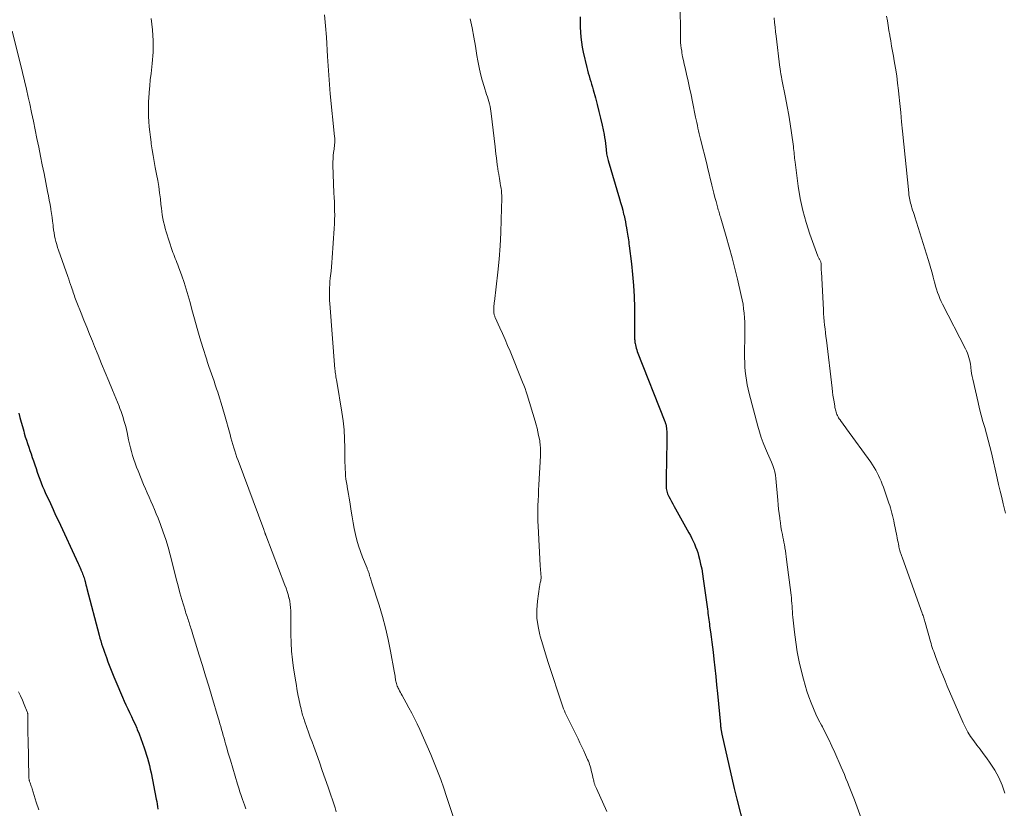
# Model space of a CAD drawing. Units: feet. Extents: x 1980000 to 1985019, y 506840 to 510000.
# Drawn here: x 1982098 to 1982274, y 508198 to 508339 of the extents above; entities that cross this region are included whole.
import ezdxf

# ---------------------------------------------------------------- set-up
doc = ezdxf.new("R2010")
doc.units = ezdxf.units.FT
doc.header["$LTSCALE"] = 100
doc.header["$MEASUREMENT"] = 0
doc.layers.add('CONTOUR INDEX', color=32, linetype='Continuous', lineweight=25)
doc.layers.add('CONTOUR INTERMEDIATE', color=40, linetype='Continuous', lineweight=15)

msp = doc.modelspace()

# ---------------------------------------------------------------- linework, layer by layer
at = {"layer": 'CONTOUR INDEX', "flags": 128}
for points, elevation in [([(1982198.33, 508339.88), (1982198.33, 508338.97), (1982198.35, 508338.06), (1982198.38, 508337.15), (1982198.45, 508336.25), (1982198.55, 508335.35), (1982198.7, 508334.46), (1982198.88, 508333.57), (1982199.51, 508330.86), (1982199.64, 508330.35), (1982199.77, 508329.85), (1982199.91, 508329.34), (1982200.06, 508328.84), (1982200.21, 508328.34), (1982200.36, 508327.84), (1982200.5, 508327.34), (1982200.65, 508326.83), (1982201.04, 508325.41), (1982201.37, 508324.2), (1982201.68, 508322.98), (1982201.97, 508321.75), (1982202.24, 508320.52), (1982202.59, 508318.86), (1982202.69, 508318.33), (1982202.78, 508317.8), (1982202.85, 508317.26), (1982202.91, 508316.73), (1982202.97, 508316.15), (1982202.99, 508315.91), (1982203.03, 508315.66), (1982203.06, 508315.41), (1982203.1, 508315.17), (1982203.15, 508314.92), (1982203.2, 508314.68), (1982203.26, 508314.44), (1982203.33, 508314.2), (1982205.36, 508307.35), (1982205.56, 508306.67), (1982205.75, 508305.99), (1982205.93, 508305.31), (1982206.1, 508304.62), (1982206.17, 508304.34), (1982206.3, 508303.79), (1982206.41, 508303.24), (1982206.52, 508302.69), (1982206.62, 508302.14), (1982206.69, 508301.72), (1982206.74, 508301.38), (1982206.8, 508301.03), (1982206.86, 508300.69), (1982206.91, 508300.34), (1982206.96, 508300), (1982207.01, 508299.65), (1982207.06, 508299.3), (1982207.1, 508298.96), (1982207.5, 508295.74), (1982207.71, 508293.78), (1982207.87, 508291.82), (1982207.97, 508289.85), (1982208.02, 508287.88), (1982208.07, 508283.09), (1982208.07, 508282.88), (1982208.07, 508282.67), (1982208.07, 508282.47), (1982208.07, 508282.26), (1982208.08, 508282.05), (1982208.09, 508281.84), (1982208.12, 508281.64), (1982208.15, 508281.43), (1982208.2, 508281.23), (1982208.27, 508280.92), (1982208.35, 508280.62), (1982208.44, 508280.33), (1982208.55, 508280.03), (1982213.48, 508267.5), (1982213.52, 508267.39), (1982213.56, 508267.28), (1982213.6, 508267.17), (1982213.63, 508267.06), (1982213.66, 508266.95), (1982213.69, 508266.84), (1982213.71, 508266.72), (1982213.73, 508266.61), (1982213.77, 508266.29), (1982213.8, 508266.02), (1982213.82, 508265.75), (1982213.83, 508265.47), (1982213.83, 508265.2), (1982213.83, 508264.5), (1982213.82, 508263.88), (1982213.81, 508263.26), (1982213.81, 508262.64), (1982213.8, 508262.01), (1982213.72, 508256.04), (1982213.72, 508255.79), (1982213.74, 508255.54), (1982213.78, 508255.29), (1982213.83, 508255.04), (1982213.9, 508254.8), (1982213.98, 508254.56), (1982214.08, 508254.33), (1982214.19, 508254.1), (1982214.43, 508253.65), (1982214.67, 508253.21), (1982214.92, 508252.76), (1982215.16, 508252.32), (1982215.41, 508251.87), (1982217.78, 508247.59), (1982218.04, 508247.1), (1982218.3, 508246.6), (1982218.54, 508246.1), (1982218.77, 508245.6), (1982218.98, 508245.09), (1982219.17, 508244.57), (1982219.35, 508244.04), (1982219.5, 508243.51), (1982219.67, 508242.86), (1982219.88, 508241.99), (1982220.07, 508241.12), (1982220.23, 508240.25), (1982220.36, 508239.37), (1982221.09, 508233.95), (1982221.14, 508233.57), (1982221.19, 508233.19), (1982221.24, 508232.8), (1982221.29, 508232.42), (1982221.33, 508232.03), (1982221.38, 508231.65), (1982221.44, 508231.27), (1982221.49, 508230.89), (1982221.65, 508229.85), (1982221.78, 508228.95), (1982221.9, 508228.05), (1982222.01, 508227.15), (1982222.12, 508226.25), (1982222.26, 508224.98), (1982222.42, 508223.45), (1982222.59, 508221.91), (1982222.74, 508220.37), (1982222.89, 508218.84), (1982223.42, 508213.28), (1982223.44, 508213.1), (1982223.46, 508212.93), (1982223.48, 508212.76), (1982223.5, 508212.59), (1982223.51, 508212.47), (1982223.53, 508212.36), (1982223.55, 508212.24), (1982223.57, 508212.13), (1982223.59, 508212.02), (1982223.61, 508211.91), (1982223.63, 508211.8), (1982223.65, 508211.69), (1982223.68, 508211.58), (1982225.9, 508201.87), (1982225.95, 508201.63), (1982226.01, 508201.39), (1982226.07, 508201.14), (1982226.13, 508200.9), (1982226.19, 508200.66), (1982226.25, 508200.42), (1982226.31, 508200.18), (1982226.38, 508199.94), (1982227.61, 508195.03)], 920), ([(1982097.86, 508269.02), (1982098.07, 508268.21), (1982098.29, 508267.39), (1982098.52, 508266.58), (1982098.74, 508265.77), (1982098.85, 508265.4), (1982099.03, 508264.78), (1982099.22, 508264.16), (1982099.43, 508263.54), (1982099.64, 508262.92), (1982099.85, 508262.31), (1982100.06, 508261.69), (1982100.28, 508261.08), (1982100.49, 508260.46), (1982100.73, 508259.74), (1982100.95, 508259.1), (1982101.17, 508258.45), (1982101.4, 508257.81), (1982101.63, 508257.17), (1982101.87, 508256.53), (1982102.12, 508255.9), (1982102.39, 508255.27), (1982102.67, 508254.65), (1982103.04, 508253.84), (1982103.52, 508252.81), (1982103.99, 508251.78), (1982104.46, 508250.76), (1982104.94, 508249.73), (1982108.47, 508242.1), (1982108.59, 508241.84), (1982108.71, 508241.57), (1982108.83, 508241.31), (1982108.95, 508241.04), (1982108.98, 508240.98), (1982109.08, 508240.75), (1982109.18, 508240.51), (1982109.28, 508240.27), (1982109.37, 508240.03), (1982109.46, 508239.78), (1982109.54, 508239.54), (1982109.61, 508239.29), (1982109.68, 508239.04), (1982109.72, 508238.9), (1982109.8, 508238.58), (1982109.89, 508238.26), (1982109.97, 508237.94), (1982110.06, 508237.63), (1982112.25, 508229.27), (1982112.39, 508228.76), (1982112.54, 508228.26), (1982112.69, 508227.75), (1982112.85, 508227.25), (1982113.01, 508226.75), (1982113.18, 508226.26), (1982113.36, 508225.76), (1982113.54, 508225.27), (1982113.82, 508224.48), (1982114.15, 508223.6), (1982114.5, 508222.72), (1982114.85, 508221.85), (1982115.22, 508220.98), (1982116.41, 508218.19), (1982116.72, 508217.49), (1982117.03, 508216.79), (1982117.36, 508216.1), (1982117.7, 508215.41), (1982118.03, 508214.72), (1982118.36, 508214.03), (1982118.67, 508213.33), (1982118.98, 508212.63), (1982119.07, 508212.42), (1982119.41, 508211.61), (1982119.72, 508210.79), (1982120.02, 508209.97), (1982120.29, 508209.13), (1982120.87, 508207.29), (1982121.07, 508206.63), (1982121.24, 508205.97), (1982121.4, 508205.3), (1982121.54, 508204.63), (1982122.46, 508199.95), (1982122.54, 508199.5), (1982122.61, 508199.06), (1982122.67, 508198.62), (1982122.72, 508198.17)], 940)]:
    msp.add_lwpolyline(points, dxfattribs=dict(at, elevation=elevation))
at = {"layer": 'CONTOUR INTERMEDIATE', "flags": 128}
for points, elevation in [([(1982216.21, 508340.83), (1982216.25, 508338), (1982216.25, 508337.47), (1982216.26, 508336.93), (1982216.27, 508336.4), (1982216.28, 508335.87), (1982216.3, 508335.33), (1982216.34, 508334.8), (1982216.41, 508334.27), (1982216.49, 508333.74), (1982216.54, 508333.45), (1982216.66, 508332.77), (1982216.8, 508332.1), (1982216.94, 508331.43), (1982217.09, 508330.76), (1982217.35, 508329.64), (1982217.62, 508328.41), (1982217.9, 508327.18), (1982218.16, 508325.95), (1982218.41, 508324.72), (1982218.97, 508321.98), (1982219.07, 508321.48), (1982219.18, 508320.98), (1982219.29, 508320.49), (1982219.4, 508319.99), (1982219.52, 508319.49), (1982219.63, 508319), (1982219.75, 508318.5), (1982219.87, 508318.01), (1982220.97, 508313.58), (1982221.18, 508312.71), (1982221.4, 508311.83), (1982221.61, 508310.96), (1982221.83, 508310.08), (1982221.89, 508309.81), (1982222.08, 508309.07), (1982222.26, 508308.34), (1982222.45, 508307.6), (1982222.65, 508306.87), (1982222.9, 508305.92), (1982222.97, 508305.66), (1982223.04, 508305.4), (1982223.11, 508305.15), (1982223.19, 508304.89), (1982223.27, 508304.63), (1982223.34, 508304.38), (1982223.42, 508304.12), (1982223.49, 508303.87), (1982224.44, 508300.59), (1982224.98, 508298.7), (1982225.5, 508296.8), (1982225.99, 508294.89), (1982226.46, 508292.97), (1982227.16, 508290.06), (1982227.33, 508289.27), (1982227.47, 508288.48), (1982227.58, 508287.68), (1982227.67, 508286.88), (1982227.72, 508286.08), (1982227.76, 508285.28), (1982227.78, 508284.47), (1982227.78, 508283.66), (1982227.75, 508278.9), (1982227.76, 508278.09), (1982227.79, 508277.29), (1982227.86, 508276.48), (1982227.95, 508275.67), (1982228.08, 508274.87), (1982228.22, 508274.08), (1982228.39, 508273.28), (1982228.58, 508272.5), (1982230.1, 508266.69), (1982230.39, 508265.67), (1982230.72, 508264.66), (1982231.09, 508263.68), (1982231.5, 508262.7), (1982231.87, 508261.86), (1982232.11, 508261.31), (1982232.35, 508260.75), (1982232.58, 508260.2), (1982232.81, 508259.64), (1982233, 508259.08), (1982233.17, 508258.51), (1982233.28, 508257.92), (1982233.36, 508257.33), (1982233.69, 508253.4), (1982233.76, 508252.61), (1982233.84, 508251.83), (1982233.93, 508251.04), (1982234.03, 508250.25), (1982234.05, 508250.08), (1982234.15, 508249.38), (1982234.26, 508248.68), (1982234.38, 508247.99), (1982234.51, 508247.29), (1982234.61, 508246.8), (1982234.7, 508246.35), (1982234.78, 508245.91), (1982234.86, 508245.46), (1982234.94, 508245.02), (1982234.96, 508244.88), (1982235.04, 508244.37), (1982235.12, 508243.85), (1982235.2, 508243.34), (1982235.27, 508242.82), (1982236.07, 508236.45), (1982236.12, 508235.95), (1982236.17, 508235.46), (1982236.2, 508234.97), (1982236.23, 508234.48), (1982236.25, 508233.98), (1982236.29, 508233.49), (1982236.33, 508233), (1982236.38, 508232.5), (1982236.67, 508229.83), (1982236.9, 508228.05), (1982237.18, 508226.27), (1982237.54, 508224.51), (1982237.93, 508222.75), (1982238.27, 508221.41), (1982238.56, 508220.34), (1982238.88, 508219.28), (1982239.24, 508218.23), (1982239.64, 508217.19), (1982240.07, 508216.17), (1982240.52, 508215.15), (1982241, 508214.15), (1982241.51, 508213.16), (1982241.66, 508212.86), (1982242.24, 508211.73), (1982242.81, 508210.58), (1982243.35, 508209.42), (1982243.88, 508208.26), (1982245.03, 508205.66), (1982245.32, 508204.99), (1982245.61, 508204.32), (1982245.89, 508203.65), (1982246.17, 508202.97), (1982246.48, 508202.21), (1982246.6, 508201.91), (1982246.72, 508201.62), (1982246.84, 508201.32), (1982246.96, 508201.03), (1982247.07, 508200.73), (1982247.18, 508200.43), (1982247.29, 508200.14), (1982247.4, 508199.84), (1982249.96, 508192.76)], 916), ([(1982121.53, 508339.59), (1982121.79, 508337.59), (1982121.93, 508335.59), (1982121.89, 508333.58), (1982121.74, 508331.57), (1982121.53, 508329.78), (1982121.4, 508328.66), (1982121.29, 508327.53), (1982121.2, 508326.41), (1982121.13, 508325.28), (1982121.1, 508324.88), (1982121.07, 508323.95), (1982121.05, 508323.02), (1982121.08, 508322.09), (1982121.13, 508321.16), (1982121.21, 508320.24), (1982121.3, 508319.31), (1982121.41, 508318.39), (1982121.53, 508317.47), (1982121.57, 508317.19), (1982121.73, 508316.13), (1982121.9, 508315.07), (1982122.09, 508314.01), (1982122.29, 508312.96), (1982122.53, 508311.76), (1982122.73, 508310.65), (1982122.92, 508309.55), (1982123.07, 508308.43), (1982123.21, 508307.32), (1982123.31, 508306.32), (1982123.38, 508305.7), (1982123.46, 508305.08), (1982123.55, 508304.46), (1982123.65, 508303.84), (1982123.77, 508303.23), (1982123.91, 508302.62), (1982124.07, 508302.01), (1982124.25, 508301.41), (1982125.32, 508298.12), (1982125.44, 508297.75), (1982125.58, 508297.38), (1982125.72, 508297.01), (1982125.86, 508296.65), (1982126.01, 508296.29), (1982126.16, 508295.93), (1982126.3, 508295.56), (1982126.43, 508295.2), (1982127.03, 508293.57), (1982127.44, 508292.38), (1982127.84, 508291.19), (1982128.19, 508289.98), (1982128.53, 508288.77), (1982128.85, 508287.56), (1982129.31, 508285.85), (1982129.78, 508284.15), (1982130.28, 508282.45), (1982130.79, 508280.75), (1982131.43, 508278.71), (1982131.64, 508278.04), (1982131.86, 508277.37), (1982132.09, 508276.7), (1982132.33, 508276.04), (1982132.57, 508275.37), (1982132.8, 508274.71), (1982133.03, 508274.04), (1982133.25, 508273.37), (1982133.46, 508272.74), (1982133.78, 508271.75), (1982134.08, 508270.76), (1982134.38, 508269.76), (1982134.66, 508268.76), (1982135.66, 508265.15), (1982135.82, 508264.56), (1982135.99, 508263.98), (1982136.16, 508263.4), (1982136.33, 508262.82), (1982136.52, 508262.24), (1982136.71, 508261.66), (1982136.91, 508261.09), (1982137.11, 508260.52), (1982141.71, 508248.19), (1982141.74, 508248.1), (1982141.77, 508248.02), (1982141.8, 508247.93), (1982141.83, 508247.84), (1982141.86, 508247.75), (1982141.89, 508247.67), (1982141.92, 508247.59), (1982141.95, 508247.5), (1982141.97, 508247.42), (1982142, 508247.34), (1982142.03, 508247.25), (1982142.06, 508247.17), (1982145.48, 508238.25), (1982145.69, 508237.68), (1982145.88, 508237.11), (1982146.05, 508236.53), (1982146.21, 508235.95), (1982146.23, 508235.88), (1982146.35, 508235.33), (1982146.45, 508234.77), (1982146.5, 508234.21), (1982146.52, 508233.64), (1982146.52, 508233.07), (1982146.52, 508232.5), (1982146.52, 508231.93), (1982146.53, 508231.36), (1982146.55, 508229.45), (1982146.59, 508227.92), (1982146.68, 508226.4), (1982146.84, 508224.89), (1982147.05, 508223.38), (1982147.43, 508220.94), (1982147.53, 508220.3), (1982147.64, 508219.66), (1982147.76, 508219.03), (1982147.88, 508218.39), (1982147.98, 508217.92), (1982148.06, 508217.52), (1982148.14, 508217.12), (1982148.23, 508216.72), (1982148.32, 508216.32), (1982148.38, 508216.06), (1982148.44, 508215.79), (1982148.51, 508215.52), (1982148.58, 508215.26), (1982148.66, 508214.99), (1982148.74, 508214.72), (1982148.83, 508214.46), (1982148.92, 508214.2), (1982149.01, 508213.94), (1982149.42, 508212.75), (1982149.73, 508211.9), (1982150.03, 508211.05), (1982150.34, 508210.2), (1982150.64, 508209.35), (1982151.11, 508208.07), (1982151.65, 508206.57), (1982152.18, 508205.08), (1982152.7, 508203.58), (1982153.21, 508202.07), (1982154.46, 508198.36), (1982154.68, 508197.68)], 932), ([(1982152.6, 508340.28), (1982152.77, 508338.27), (1982152.9, 508336.25), (1982153.1, 508332.82), (1982153.15, 508331.97), (1982153.2, 508331.13), (1982153.26, 508330.29), (1982153.32, 508329.46), (1982153.38, 508328.62), (1982153.46, 508327.78), (1982153.53, 508326.94), (1982153.61, 508326.1), (1982154.38, 508318.49), (1982154.4, 508318.21), (1982154.41, 508317.92), (1982154.41, 508317.63), (1982154.4, 508317.35), (1982154.37, 508317.06), (1982154.35, 508316.78), (1982154.32, 508316.49), (1982154.28, 508316.21), (1982154.2, 508315.65), (1982154.14, 508315.09), (1982154.1, 508314.52), (1982154.09, 508313.96), (1982154.09, 508313.39), (1982154.27, 508308.39), (1982154.3, 508307.6), (1982154.33, 508306.8), (1982154.35, 508306.01), (1982154.38, 508305.22), (1982154.39, 508304.43), (1982154.38, 508303.63), (1982154.36, 508302.84), (1982154.32, 508302.05), (1982153.96, 508296.77), (1982153.9, 508295.97), (1982153.83, 508295.18), (1982153.75, 508294.38), (1982153.67, 508293.59), (1982153.61, 508293.12), (1982153.55, 508292.56), (1982153.51, 508292), (1982153.47, 508291.43), (1982153.45, 508290.86), (1982153.45, 508290.3), (1982153.46, 508289.73), (1982153.48, 508289.16), (1982153.52, 508288.6), (1982154.44, 508276.87), (1982154.47, 508276.6), (1982154.5, 508276.33), (1982154.53, 508276.06), (1982154.57, 508275.79), (1982154.57, 508275.77), (1982154.62, 508275.5), (1982154.66, 508275.22), (1982154.71, 508274.95), (1982154.76, 508274.67), (1982155.68, 508269.2), (1982155.91, 508267.6), (1982156.08, 508266), (1982156.17, 508264.39), (1982156.22, 508262.78), (1982156.22, 508260.75), (1982156.22, 508260.15), (1982156.24, 508259.55), (1982156.26, 508258.95), (1982156.3, 508258.36), (1982156.35, 508257.76), (1982156.41, 508257.17), (1982156.5, 508256.58), (1982156.61, 508255.99), (1982156.64, 508255.82), (1982156.76, 508255.15), (1982156.88, 508254.48), (1982157, 508253.8), (1982157.1, 508253.13), (1982157.35, 508251.49), (1982157.52, 508250.44), (1982157.7, 508249.39), (1982157.9, 508248.35), (1982158.11, 508247.3), (1982158.36, 508246.27), (1982158.65, 508245.25), (1982158.99, 508244.25), (1982159.37, 508243.25), (1982160.18, 508241.28), (1982160.23, 508241.15), (1982160.29, 508241.01), (1982160.34, 508240.88), (1982160.4, 508240.74), (1982160.45, 508240.6), (1982160.5, 508240.46), (1982160.54, 508240.33), (1982160.58, 508240.19), (1982160.62, 508240.05), (1982160.65, 508239.91), (1982160.69, 508239.77), (1982160.74, 508239.63), (1982160.78, 508239.48), (1982160.85, 508239.27), (1982160.91, 508239.06), (1982160.98, 508238.84), (1982161.05, 508238.63), (1982162.33, 508234.66), (1982162.94, 508232.63), (1982163.49, 508230.58), (1982163.97, 508228.51), (1982164.39, 508226.43), (1982165.04, 508222.86), (1982165.1, 508222.56), (1982165.15, 508222.25), (1982165.19, 508221.95), (1982165.24, 508221.64), (1982165.26, 508221.47), (1982165.3, 508221.25), (1982165.34, 508221.03), (1982165.39, 508220.82), (1982165.45, 508220.6), (1982165.52, 508220.39), (1982165.6, 508220.18), (1982165.68, 508219.98), (1982165.78, 508219.77), (1982165.86, 508219.61), (1982166.01, 508219.32), (1982166.15, 508219.04), (1982166.3, 508218.76), (1982166.46, 508218.48), (1982167.18, 508217.18), (1982167.69, 508216.25), (1982168.19, 508215.31), (1982168.67, 508214.36), (1982169.13, 508213.41), (1982169.61, 508212.37), (1982170.29, 508210.91), (1982170.95, 508209.44), (1982171.58, 508207.95), (1982172.2, 508206.46), (1982172.79, 508204.96), (1982173.36, 508203.45), (1982173.9, 508201.93), (1982174.43, 508200.41), (1982178.13, 508189.26)], 928), ([(1982178.64, 508339.57), (1982178.97, 508337.93), (1982179.28, 508336.29), (1982179.57, 508334.63), (1982179.85, 508332.98), (1982180.01, 508332.01), (1982180.22, 508330.85), (1982180.47, 508329.69), (1982180.78, 508328.55), (1982181.12, 508327.42), (1982181.58, 508325.99), (1982181.71, 508325.58), (1982181.84, 508325.16), (1982181.96, 508324.74), (1982182.08, 508324.32), (1982182.19, 508323.89), (1982182.29, 508323.47), (1982182.36, 508323.04), (1982182.42, 508322.6), (1982183.09, 508316.65), (1982183.16, 508316), (1982183.24, 508315.35), (1982183.32, 508314.7), (1982183.41, 508314.05), (1982183.55, 508313), (1982183.56, 508312.88), (1982183.58, 508312.75), (1982183.6, 508312.63), (1982183.61, 508312.51), (1982183.63, 508312.39), (1982183.65, 508312.27), (1982183.67, 508312.15), (1982183.69, 508312.03), (1982183.87, 508310.99), (1982183.94, 508310.55), (1982184.02, 508310.12), (1982184.09, 508309.68), (1982184.16, 508309.24), (1982184.22, 508308.8), (1982184.26, 508308.36), (1982184.28, 508307.92), (1982184.28, 508307.48), (1982184.2, 508303.63), (1982184.12, 508301.27), (1982183.99, 508298.91), (1982183.8, 508296.55), (1982183.56, 508294.2), (1982182.97, 508289), (1982182.95, 508288.82), (1982182.93, 508288.63), (1982182.91, 508288.45), (1982182.89, 508288.27), (1982182.88, 508288.08), (1982182.87, 508287.9), (1982182.86, 508287.72), (1982182.87, 508287.53), (1982182.88, 508287.13), (1982182.88, 508287), (1982182.9, 508286.86), (1982182.92, 508286.73), (1982182.95, 508286.6), (1982182.99, 508286.47), (1982183.03, 508286.34), (1982183.08, 508286.22), (1982183.13, 508286.09), (1982183.96, 508284.26), (1982184.43, 508283.22), (1982184.89, 508282.18), (1982185.34, 508281.13), (1982185.77, 508280.07), (1982188.03, 508274.57), (1982188.25, 508274), (1982188.47, 508273.42), (1982188.67, 508272.84), (1982188.85, 508272.25), (1982190.26, 508267.54), (1982190.44, 508266.92), (1982190.6, 508266.29), (1982190.75, 508265.65), (1982190.89, 508265.02), (1982191.03, 508264.33), (1982191.08, 508264.03), (1982191.13, 508263.74), (1982191.16, 508263.44), (1982191.19, 508263.14), (1982191.21, 508262.94), (1982191.23, 508262.54), (1982191.24, 508262.14), (1982191.24, 508261.74), (1982191.22, 508261.34), (1982190.93, 508256.16), (1982190.88, 508255.24), (1982190.84, 508254.31), (1982190.8, 508253.39), (1982190.77, 508252.46), (1982190.75, 508251.54), (1982190.75, 508250.61), (1982190.77, 508249.69), (1982190.81, 508248.76), (1982191.18, 508241.76), (1982191.19, 508241.52), (1982191.21, 508241.28), (1982191.23, 508241.04), (1982191.25, 508240.8), (1982191.27, 508240.56), (1982191.29, 508240.32), (1982191.31, 508240.08), (1982191.32, 508239.84), (1982191.32, 508239.61), (1982191.32, 508239.41), (1982191.31, 508239.21), (1982191.27, 508239.01), (1982191.23, 508238.81), (1982191.18, 508238.61), (1982191.13, 508238.41), (1982191.09, 508238.21), (1982191.06, 508238.01), (1982190.69, 508235.35), (1982190.57, 508233.83), (1982190.58, 508232.32), (1982190.78, 508230.82), (1982191.11, 508229.33), (1982191.17, 508229.11), (1982191.63, 508227.53), (1982192.11, 508225.94), (1982192.6, 508224.36), (1982193.11, 508222.79), (1982194.61, 508218.25), (1982194.73, 508217.89), (1982194.85, 508217.52), (1982194.97, 508217.16), (1982195.09, 508216.8), (1982195.21, 508216.44), (1982195.35, 508216.09), (1982195.5, 508215.74), (1982195.66, 508215.39), (1982197.94, 508210.72), (1982198.29, 508210.01), (1982198.62, 508209.31), (1982198.95, 508208.6), (1982199.28, 508207.88), (1982199.66, 508207.05), (1982199.79, 508206.75), (1982199.91, 508206.45), (1982200.01, 508206.14), (1982200.11, 508205.83), (1982200.21, 508205.46), (1982200.32, 508205.05), (1982200.43, 508204.64), (1982200.52, 508204.24), (1982200.61, 508203.83), (1982200.74, 508203.23), (1982200.76, 508203.12), (1982200.79, 508203.01), (1982200.82, 508202.89), (1982200.85, 508202.78), (1982200.89, 508202.67), (1982200.93, 508202.56), (1982200.97, 508202.45), (1982201.01, 508202.34), (1982201.02, 508202.32), (1982201.07, 508202.2), (1982201.12, 508202.08), (1982201.17, 508201.96), (1982201.22, 508201.84), (1982203.07, 508197.72)], 924), ([(1982233.03, 508339.71), (1982233.12, 508338.89), (1982233.21, 508338.07), (1982233.3, 508337.24), (1982233.4, 508336.42), (1982234.08, 508330.85), (1982234.11, 508330.65), (1982234.13, 508330.45), (1982234.16, 508330.25), (1982234.18, 508330.04), (1982234.2, 508329.96), (1982234.22, 508329.8), (1982234.24, 508329.64), (1982234.27, 508329.48), (1982234.3, 508329.32), (1982234.33, 508329.17), (1982234.36, 508329.01), (1982234.39, 508328.85), (1982234.42, 508328.69), (1982235.08, 508325.45), (1982235.38, 508323.88), (1982235.66, 508322.31), (1982235.91, 508320.73), (1982236.14, 508319.15), (1982236.47, 508316.68), (1982236.51, 508316.33), (1982236.55, 508315.98), (1982236.59, 508315.63), (1982236.62, 508315.29), (1982236.65, 508314.94), (1982236.68, 508314.59), (1982236.72, 508314.24), (1982236.77, 508313.9), (1982237.34, 508309.6), (1982237.71, 508307.42), (1982238.17, 508305.25), (1982238.76, 508303.12), (1982239.45, 508301.01), (1982240.86, 508297.11), (1982240.92, 508296.97), (1982240.98, 508296.84), (1982241.05, 508296.7), (1982241.12, 508296.58), (1982241.14, 508296.54), (1982241.21, 508296.43), (1982241.27, 508296.32), (1982241.32, 508296.2), (1982241.36, 508296.07), (1982241.4, 508295.95), (1982241.43, 508295.82), (1982241.44, 508295.69), (1982241.45, 508295.56), (1982241.45, 508295.31), (1982241.45, 508295.05), (1982241.46, 508294.8), (1982241.47, 508294.54), (1982241.48, 508294.28), (1982241.84, 508287.49), (1982241.88, 508286.8), (1982241.93, 508286.12), (1982242, 508285.44), (1982242.07, 508284.75), (1982242.15, 508284.07), (1982242.23, 508283.39), (1982242.31, 508282.71), (1982242.39, 508282.03), (1982243.41, 508273.45), (1982243.48, 508272.84), (1982243.56, 508272.23), (1982243.65, 508271.62), (1982243.75, 508271.02), (1982243.87, 508270.23), (1982243.91, 508270.02), (1982243.95, 508269.81), (1982244, 508269.6), (1982244.05, 508269.39), (1982244.12, 508269.18), (1982244.19, 508268.98), (1982244.27, 508268.78), (1982244.36, 508268.58), (1982244.37, 508268.56), (1982244.47, 508268.36), (1982244.58, 508268.16), (1982244.7, 508267.97), (1982244.83, 508267.78), (1982245.04, 508267.5), (1982245.27, 508267.18), (1982245.5, 508266.86), (1982245.74, 508266.53), (1982245.97, 508266.21), (1982250.31, 508260.22), (1982250.62, 508259.77), (1982250.93, 508259.3), (1982251.21, 508258.82), (1982251.48, 508258.33), (1982251.72, 508257.83), (1982251.96, 508257.33), (1982252.18, 508256.81), (1982252.39, 508256.3), (1982252.39, 508256.28), (1982252.59, 508255.75), (1982252.78, 508255.21), (1982252.97, 508254.68), (1982253.16, 508254.14), (1982253.57, 508252.92), (1982253.72, 508252.48), (1982253.86, 508252.03), (1982253.99, 508251.58), (1982254.11, 508251.12), (1982254.22, 508250.67), (1982254.33, 508250.21), (1982254.43, 508249.75), (1982254.52, 508249.29), (1982254.98, 508247.02), (1982255.06, 508246.66), (1982255.13, 508246.3), (1982255.2, 508245.94), (1982255.26, 508245.57), (1982255.32, 508245.26), (1982255.36, 508245.05), (1982255.41, 508244.85), (1982255.46, 508244.64), (1982255.51, 508244.44), (1982255.53, 508244.37), (1982255.58, 508244.2), (1982255.63, 508244.03), (1982255.69, 508243.87), (1982255.75, 508243.7), (1982255.81, 508243.54), (1982255.88, 508243.37), (1982255.94, 508243.21), (1982256, 508243.04), (1982259.54, 508233.21), (1982259.61, 508233), (1982259.68, 508232.79), (1982259.75, 508232.58), (1982259.82, 508232.37), (1982259.88, 508232.15), (1982259.94, 508231.94), (1982260, 508231.73), (1982260.06, 508231.52), (1982261.01, 508228.15), (1982261.11, 508227.79), (1982261.22, 508227.43), (1982261.34, 508227.07), (1982261.46, 508226.71), (1982261.59, 508226.36), (1982261.71, 508226), (1982261.84, 508225.65), (1982261.97, 508225.3), (1982262.45, 508224.04), (1982262.83, 508223.06), (1982263.21, 508222.09), (1982263.61, 508221.12), (1982264.02, 508220.16), (1982266.85, 508213.62), (1982267.26, 508212.77), (1982267.7, 508211.94), (1982268.2, 508211.14), (1982268.75, 508210.37), (1982269.32, 508209.62), (1982269.89, 508208.86), (1982270.45, 508208.1), (1982271.01, 508207.33), (1982271.68, 508206.4), (1982272.51, 508205.14), (1982273.23, 508203.83), (1982273.81, 508202.44), (1982274.3, 508201.02)], 912), ([(1982253.15, 508340.05), (1982253.29, 508339.19), (1982253.43, 508338.34), (1982253.58, 508337.48), (1982253.72, 508336.62), (1982253.74, 508336.5), (1982253.9, 508335.59), (1982254.06, 508334.68), (1982254.22, 508333.76), (1982254.38, 508332.85), (1982254.53, 508332.03), (1982254.75, 508330.7), (1982254.96, 508329.37), (1982255.13, 508328.04), (1982255.28, 508326.7), (1982255.34, 508326.07), (1982255.51, 508324.42), (1982255.68, 508322.76), (1982255.84, 508321.11), (1982256.01, 508319.46), (1982257.11, 508308.39), (1982257.15, 508308.08), (1982257.19, 508307.77), (1982257.24, 508307.46), (1982257.3, 508307.16), (1982257.37, 508306.85), (1982257.44, 508306.55), (1982257.53, 508306.25), (1982257.62, 508305.95), (1982257.69, 508305.73), (1982257.82, 508305.32), (1982257.95, 508304.92), (1982258.08, 508304.51), (1982258.21, 508304.1), (1982260.61, 508296.49), (1982260.85, 508295.7), (1982261.08, 508294.9), (1982261.3, 508294.1), (1982261.5, 508293.3), (1982261.62, 508292.82), (1982261.77, 508292.26), (1982261.92, 508291.7), (1982262.1, 508291.15), (1982262.28, 508290.6), (1982262.48, 508290.06), (1982262.7, 508289.53), (1982262.94, 508289), (1982263.19, 508288.49), (1982267.28, 508280.5), (1982267.46, 508280.12), (1982267.62, 508279.74), (1982267.76, 508279.35), (1982267.89, 508278.95), (1982268, 508278.55), (1982268.09, 508278.14), (1982268.16, 508277.73), (1982268.21, 508277.32), (1982268.24, 508277.11), (1982268.3, 508276.6), (1982268.37, 508276.08), (1982268.47, 508275.57), (1982268.57, 508275.07), (1982269.53, 508270.91), (1982269.81, 508269.78), (1982270.09, 508268.65), (1982270.4, 508267.52), (1982270.73, 508266.4), (1982271.05, 508265.28), (1982271.36, 508264.15), (1982271.65, 508263.02), (1982271.91, 508261.89), (1982272.93, 508257.37), (1982273.2, 508256.22), (1982273.47, 508255.06), (1982273.75, 508253.91), (1982274.04, 508252.77), (1982274.46, 508251.13)], 908), ([(1982096.65, 508337.34), (1982098.16, 508331.43), (1982098.53, 508329.95), (1982098.88, 508328.48), (1982099.22, 508326.99), (1982099.55, 508325.51), (1982099.81, 508324.33), (1982100.14, 508322.77), (1982100.47, 508321.22), (1982100.8, 508319.67), (1982101.12, 508318.11), (1982101.44, 508316.56), (1982101.76, 508315), (1982102.07, 508313.45), (1982102.38, 508311.89), (1982103.03, 508308.63), (1982103.18, 508307.87), (1982103.32, 508307.1), (1982103.45, 508306.34), (1982103.58, 508305.57), (1982103.6, 508305.42), (1982103.71, 508304.73), (1982103.81, 508304.03), (1982103.9, 508303.34), (1982103.99, 508302.65), (1982104.03, 508302.32), (1982104.1, 508301.79), (1982104.18, 508301.26), (1982104.28, 508300.73), (1982104.39, 508300.2), (1982104.52, 508299.68), (1982104.66, 508299.16), (1982104.82, 508298.65), (1982104.99, 508298.14), (1982106.63, 508293.45), (1982106.79, 508292.97), (1982106.96, 508292.49), (1982107.12, 508292.01), (1982107.28, 508291.53), (1982107.41, 508291.15), (1982107.51, 508290.86), (1982107.61, 508290.56), (1982107.71, 508290.27), (1982107.82, 508289.98), (1982107.92, 508289.68), (1982108.03, 508289.39), (1982108.15, 508289.1), (1982108.26, 508288.81), (1982109.03, 508286.89), (1982109.53, 508285.65), (1982110.04, 508284.4), (1982110.54, 508283.15), (1982111.04, 508281.9), (1982111.44, 508280.9), (1982112.06, 508279.36), (1982112.69, 508277.81), (1982113.32, 508276.27), (1982113.95, 508274.73), (1982114.63, 508273.09), (1982114.93, 508272.37), (1982115.22, 508271.66), (1982115.51, 508270.94), (1982115.8, 508270.22), (1982115.96, 508269.83), (1982116.16, 508269.3), (1982116.35, 508268.77), (1982116.53, 508268.24), (1982116.69, 508267.7), (1982116.84, 508267.16), (1982116.99, 508266.61), (1982117.12, 508266.06), (1982117.24, 508265.51), (1982117.51, 508264.23), (1982117.67, 508263.52), (1982117.84, 508262.82), (1982118.03, 508262.12), (1982118.23, 508261.42), (1982118.45, 508260.73), (1982118.68, 508260.04), (1982118.93, 508259.36), (1982119.2, 508258.68), (1982120.2, 508256.24), (1982120.52, 508255.48), (1982120.84, 508254.73), (1982121.17, 508253.98), (1982121.5, 508253.23), (1982121.84, 508252.48), (1982122.16, 508251.73), (1982122.47, 508250.97), (1982122.78, 508250.21), (1982123.22, 508249.07), (1982123.71, 508247.72), (1982124.17, 508246.37), (1982124.58, 508245), (1982124.96, 508243.62), (1982125.72, 508240.58), (1982126.04, 508239.34), (1982126.37, 508238.11), (1982126.71, 508236.87), (1982127.06, 508235.64), (1982127.61, 508233.74), (1982127.69, 508233.46), (1982127.78, 508233.19), (1982127.87, 508232.91), (1982127.97, 508232.64), (1982127.98, 508232.6), (1982128.07, 508232.35), (1982128.16, 508232.09), (1982128.24, 508231.83), (1982128.33, 508231.57), (1982128.41, 508231.31), (1982128.49, 508231.05), (1982128.57, 508230.79), (1982128.65, 508230.54), (1982128.75, 508230.23), (1982128.87, 508229.82), (1982129, 508229.41), (1982129.13, 508229), (1982129.26, 508228.59), (1982130.16, 508225.7), (1982130.73, 508223.85), (1982131.3, 508221.99), (1982131.87, 508220.13), (1982132.43, 508218.28), (1982133.56, 508214.48), (1982133.71, 508213.96), (1982133.86, 508213.44), (1982134.01, 508212.92), (1982134.16, 508212.39), (1982134.31, 508211.87), (1982134.45, 508211.34), (1982134.6, 508210.82), (1982134.74, 508210.3), (1982134.86, 508209.85), (1982135.07, 508209.11), (1982135.28, 508208.37), (1982135.5, 508207.63), (1982135.72, 508206.89), (1982137.01, 508202.59), (1982137.22, 508201.91), (1982137.43, 508201.24), (1982137.66, 508200.57), (1982137.88, 508199.9), (1982138.23, 508198.92), (1982138.29, 508198.74), (1982138.35, 508198.57), (1982138.41, 508198.39), (1982138.47, 508198.22)], 936), ([(1982097.82, 508219.13), (1982098.16, 508218.4), (1982098.5, 508217.65), (1982098.82, 508216.9), (1982099.38, 508215.53), (1982099.41, 508215.46), (1982099.43, 508215.39), (1982099.45, 508215.32), (1982099.46, 508215.24), (1982099.47, 508215.16), (1982099.48, 508215.09), (1982099.48, 508215.01), (1982099.48, 508214.93), (1982099.48, 508213.63), (1982099.49, 508212.9), (1982099.49, 508212.17), (1982099.5, 508211.44), (1982099.52, 508210.7), (1982099.69, 508203.78), (1982099.69, 508203.66), (1982099.7, 508203.54), (1982099.72, 508203.42), (1982099.74, 508203.3), (1982099.77, 508203.19), (1982099.8, 508203.07), (1982099.84, 508202.96), (1982099.88, 508202.85), (1982099.95, 508202.65), (1982100.02, 508202.44), (1982100.1, 508202.23), (1982100.17, 508202.02), (1982100.24, 508201.8), (1982101, 508199.39), (1982101.43, 508198.01)], 944)]:
    msp.add_lwpolyline(points, dxfattribs=dict(at, elevation=elevation))

doc.saveas('drawing.dxf')
